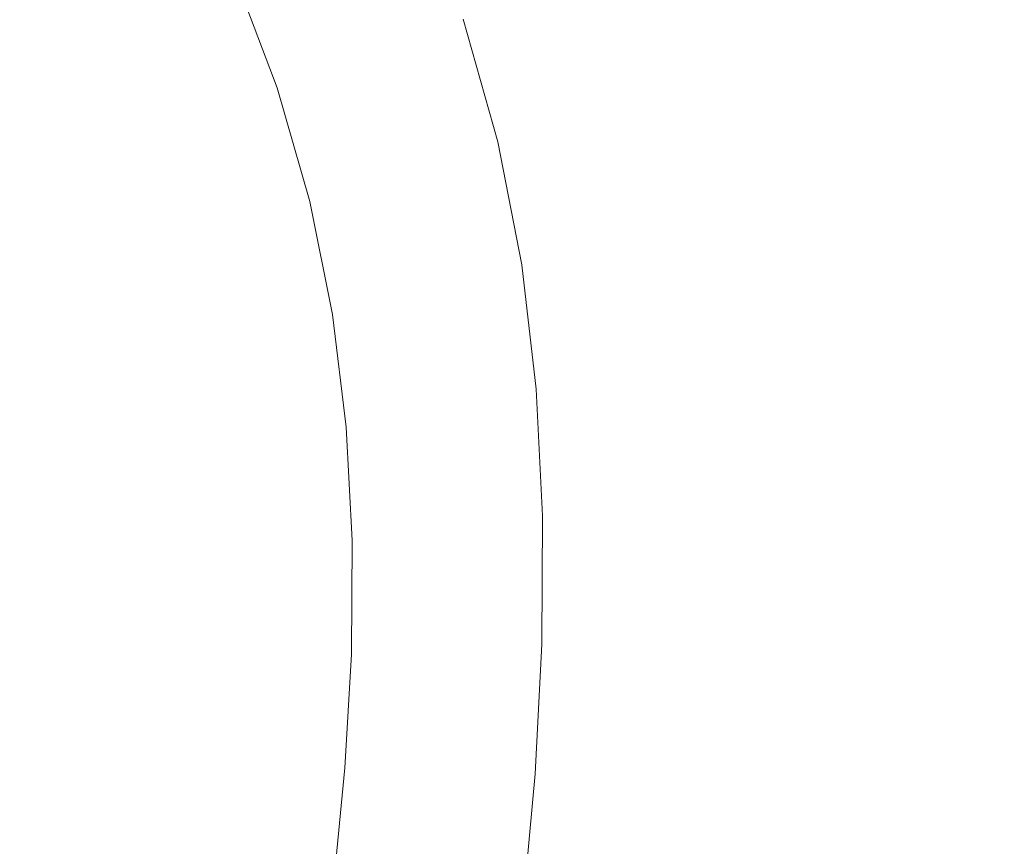
# Model space of a CAD drawing. Extents: x -241 to 129, y -550 to 0.
# Drawn here: x -38 to -30, y -213 to -207 of the extents above; entities that cross this region are included whole.
import ezdxf

# ---------------------------------------------------------------- set-up
doc = ezdxf.new("R2010")
doc.units = 0
doc.header["$LTSCALE"] = 500
doc.header["$MEASUREMENT"] = 0
doc.layers.add('NOVOTERM_CERAMIKA', color=7, linetype='Continuous')

msp = doc.modelspace()

# ---------------------------------------------------------------- linework, layer by layer
at = {"layer": 'NOVOTERM_CERAMIKA', "lineweight": 0}
for points, invisible_edges in [([(-32.393, -213.2984, -370.2875), (-39.9473, -213.2984, -370.2875), (-39.922, -198.5004, -370.2875), (-32.3556, -198.5004, -370.2875)], 15), ([(-25.0094, -213.2984, -370.2875), (-32.393, -213.2984, -370.2875), (-32.3556, -198.5004, -370.2875), (-24.9602, -198.5004, -370.2875)], 15), ([(-32.5899, -206.4346, -186.5798), (-32.3344, -207.4387, -186.5798), (-30.7895, -206.8254, -186.4798), (-31.044, -205.7338, -186.4798)], 15), ([(-30.7895, -206.8254, -186.4798), (-30.6185, -207.9694, -186.4798), (-28.3594, -207.2333, -186.3946), (-28.5257, -205.9264, -186.3946)], 15), ([(-34.6746, -206.3121, -186.9752), (-34.7624, -206.3555, -187.1409), (-34.4193, -207.263, -187.1409), (-34.3306, -207.2231, -186.9752)], 15), ([(-34.8417, -206.3947, -187.3249), (-34.4992, -207.299, -187.3249), (-34.4193, -207.263, -187.1409), (-34.7624, -206.3555, -187.1409)], 15), ([(-35.0306, -206.4882, -188.345), (-34.6899, -207.3848, -188.345), (-34.6342, -207.3598, -187.8909), (-34.9754, -206.4609, -187.8909)], 15), ([(-34.9754, -206.4609, -187.8909), (-34.6342, -207.3598, -187.8909), (-34.5708, -207.3312, -187.5629), (-34.9126, -206.4298, -187.5629)], 15), ([(-34.9126, -206.4298, -187.5629), (-34.5708, -207.3312, -187.5629), (-34.4992, -207.299, -187.3249), (-34.8417, -206.3947, -187.3249)], 15), ([(-32.5899, -206.4346, -186.5798), (-33.5581, -206.8734, -186.6952), (-33.3023, -207.8229, -186.6952), (-32.3344, -207.4387, -186.5798)], 15), ([(-35.1191, -206.532, -189.7752), (-35.1531, -206.5488, -190.8233), (-34.8135, -207.4404, -190.8233), (-34.7792, -207.425, -189.7752)], 15), ([(-35.0784, -206.5118, -188.9611), (-35.1191, -206.532, -189.7752), (-34.7792, -207.425, -189.7752), (-34.7381, -207.4065, -188.9611)], 15), ([(-35.0306, -206.4882, -188.345), (-35.0784, -206.5118, -188.9611), (-34.7381, -207.4065, -188.9611), (-34.6899, -207.3848, -188.345)], 15), ([(-35.2876, -206.6095, -203.7724), (-35.3144, -206.6193, -205.6111), (-34.9769, -207.5041, -205.6112), (-34.9496, -207.4955, -203.7724)], 15), ([(-35.2666, -206.6016, -201.7766), (-35.2876, -206.6095, -203.7724), (-34.9496, -207.4955, -203.7724), (-34.9283, -207.4886, -201.7766)], 15), ([(-35.2496, -206.5949, -199.7007), (-35.2666, -206.6016, -201.7766), (-34.9283, -207.4886, -201.7766), (-34.911, -207.4826, -199.7007)], 15), ([(-35.2496, -206.5949, -199.7007), (-34.911, -207.4826, -199.7007), (-34.8957, -207.4767, -197.6221), (-35.2345, -206.5884, -197.6221)], 15), ([(-35.2345, -206.5884, -197.6221), (-34.8957, -207.4767, -197.6221), (-34.8803, -207.4704, -195.6179), (-35.2193, -206.5814, -195.6179)], 15), ([(-35.2193, -206.5814, -195.6179), (-34.8803, -207.4704, -195.6179), (-34.8629, -207.4627, -193.7652), (-35.202, -206.573, -193.7652)], 15), ([(-35.202, -206.573, -193.7652), (-34.8629, -207.4627, -193.7652), (-34.8413, -207.4529, -192.1413), (-35.1806, -206.5624, -192.1413)], 15), ([(-35.1531, -206.5488, -190.8233), (-35.1806, -206.5624, -192.1413), (-34.8413, -207.4529, -192.1413), (-34.8135, -207.4404, -190.8233)], 15), ([(-35.5154, -206.692, -210.308), (-35.1813, -207.5676, -210.308), (-35.114, -207.5467, -209.5269), (-35.4492, -206.6681, -209.5269)], 15), ([(-35.4492, -206.6681, -209.5269), (-35.114, -207.5467, -209.5269), (-35.0578, -207.5292, -208.5084), (-35.394, -206.6481, -208.5084)], 15), ([(-35.394, -206.6481, -208.5084), (-35.0578, -207.5292, -208.5084), (-35.0123, -207.5151, -207.2155), (-35.3492, -206.6319, -207.2155)], 15), ([(-35.3144, -206.6193, -205.6111), (-35.3492, -206.6319, -207.2155), (-35.0123, -207.5151, -207.2155), (-34.9769, -207.5041, -205.6112)], 15), ([(-35.6827, -206.7525, -211.3066), (-35.7848, -206.7895, -211.5982), (-35.4555, -207.6527, -211.5982), (-35.3515, -207.6204, -211.3066)], 15), ([(-35.593, -206.7201, -210.8889), (-35.6827, -206.7525, -211.3066), (-35.3515, -207.6204, -211.3066), (-35.2603, -207.5921, -210.8889)], 15), ([(-35.593, -206.7201, -210.8889), (-35.2603, -207.5921, -210.8889), (-35.1813, -207.5676, -210.308), (-35.5154, -206.692, -210.308)], 15), ([(-35.7848, -206.7895, -211.5982), (-35.9001, -206.8311, -211.8008), (-35.5727, -207.6891, -211.8008), (-35.4555, -207.6527, -211.5982)], 15), ([(-32.3344, -207.4387, -186.5798), (-32.1603, -208.4717, -186.5798), (-30.6185, -207.9694, -186.4798), (-30.7895, -206.8254, -186.4798)], 15), ([(-36.1716, -206.9293, -212.0874), (-35.849, -207.7749, -212.0874), (-35.7037, -207.7298, -211.9515), (-36.0288, -206.8777, -211.9515)], 11), ([(-35.9001, -206.8311, -211.8008), (-36.0288, -206.8777, -211.9515), (-35.7037, -207.7298, -211.9515), (-35.5727, -207.6891, -211.8008)], 15), ([(-33.5581, -206.8734, -186.6952), (-34.091, -207.1147, -186.8268), (-33.8353, -208.0343, -186.8268), (-33.3023, -207.8229, -186.6952)], 15), ([(-36.3804, -206.9779, -212.2086), (-36.0583, -207.8156, -212.2086), (-35.849, -207.7749, -212.0874), (-36.1716, -206.9293, -212.0874)], 15), ([(-37.9226, -207.0229, -212.4869), (-38.9027, -206.9791, -212.5528), (-38.5092, -207.7717, -212.5508), (-37.5668, -207.823, -212.4857)], 15), ([(-37.204, -207.0328, -212.4082), (-37.9226, -207.0229, -212.4869), (-37.5668, -207.823, -212.4857), (-36.8675, -207.8485, -212.4075)], 15), ([(-37.204, -207.0328, -212.4082), (-36.8675, -207.8485, -212.4075), (-36.3812, -207.8431, -212.3152), (-36.7072, -207.0151, -212.3155)], 15), ([(-36.7072, -207.0151, -212.3155), (-36.3812, -207.8431, -212.3152), (-36.0583, -207.8156, -212.2086), (-36.3804, -206.9779, -212.2086)], 15), ([(-34.091, -207.1147, -186.8268), (-34.3306, -207.2231, -186.9752), (-34.0754, -208.1294, -186.9752), (-33.8353, -208.0343, -186.8268)], 13), ([(-34.4992, -207.299, -187.3249), (-34.2451, -208.1964, -187.3249), (-34.1646, -208.1647, -187.1409), (-34.4193, -207.263, -187.1409)], 15), ([(-34.3306, -207.2231, -186.9752), (-34.4193, -207.263, -187.1409), (-34.1646, -208.1647, -187.1409), (-34.0754, -208.1294, -186.9752)], 15), ([(-30.6185, -207.9694, -186.4798), (-30.5184, -209.1814, -186.4798), (-28.2649, -208.6489, -186.3946), (-28.3594, -207.2333, -186.3946)], 15), ([(-34.6342, -207.3598, -187.8909), (-34.381, -208.25, -187.8909), (-34.3171, -208.2248, -187.5629), (-34.5708, -207.3312, -187.5629)], 15), ([(-34.5708, -207.3312, -187.5629), (-34.3171, -208.2248, -187.5629), (-34.2451, -208.1964, -187.3249), (-34.4992, -207.299, -187.3249)], 15), ([(-34.7381, -207.4065, -188.9611), (-34.7792, -207.425, -189.7752), (-34.5269, -208.3076, -189.7752), (-34.4855, -208.2913, -188.9611)], 15), ([(-34.6899, -207.3848, -188.345), (-34.7381, -207.4065, -188.9611), (-34.4855, -208.2913, -188.9611), (-34.437, -208.2721, -188.345)], 15), ([(-34.6899, -207.3848, -188.345), (-34.437, -208.2721, -188.345), (-34.381, -208.25, -187.8909), (-34.6342, -207.3598, -187.8909)], 15), ([(-34.911, -207.4826, -199.7007), (-34.9283, -207.4886, -201.7766), (-34.6771, -208.3635, -201.7766), (-34.6596, -208.3583, -199.7007)], 15), ([(-34.911, -207.4826, -199.7007), (-34.6596, -208.3583, -199.7007), (-34.6442, -208.3532, -197.6221), (-34.8957, -207.4767, -197.6221)], 15), ([(-34.8957, -207.4767, -197.6221), (-34.6442, -208.3532, -197.6221), (-34.6287, -208.3476, -195.6179), (-34.8803, -207.4704, -195.6179)], 15), ([(-34.8803, -207.4704, -195.6179), (-34.6287, -208.3476, -195.6179), (-34.6111, -208.3408, -193.7652), (-34.8629, -207.4627, -193.7652)], 15), ([(-34.8629, -207.4627, -193.7652), (-34.6111, -208.3408, -193.7652), (-34.5894, -208.3322, -192.1413), (-34.8413, -207.4529, -192.1413)], 15), ([(-34.8135, -207.4404, -190.8233), (-34.8413, -207.4529, -192.1413), (-34.5894, -208.3322, -192.1413), (-34.5614, -208.3212, -190.8233)], 15), ([(-34.7792, -207.425, -189.7752), (-34.8135, -207.4404, -190.8233), (-34.5614, -208.3212, -190.8233), (-34.5269, -208.3076, -189.7752)], 15), ([(-32.3344, -207.4387, -186.5798), (-33.3023, -207.8229, -186.6952), (-33.1266, -208.7864, -186.6952), (-32.1603, -208.4717, -186.5798)], 15), ([(-35.1813, -207.5676, -210.308), (-34.9333, -208.4312, -210.308), (-34.8652, -208.4133, -209.5269), (-35.114, -207.5467, -209.5269)], 15), ([(-35.114, -207.5467, -209.5269), (-34.8652, -208.4133, -209.5269), (-34.8083, -208.3984, -208.5084), (-35.0578, -207.5292, -208.5084)], 15), ([(-35.0578, -207.5292, -208.5084), (-34.8083, -208.3984, -208.5084), (-34.7622, -208.3862, -207.2155), (-35.0123, -207.5151, -207.2155)], 15), ([(-34.9769, -207.5041, -205.6112), (-35.0123, -207.5151, -207.2155), (-34.7622, -208.3862, -207.2155), (-34.7263, -208.3768, -205.6111)], 15), ([(-34.9496, -207.4955, -203.7724), (-34.9769, -207.5041, -205.6112), (-34.7263, -208.3768, -205.6111), (-34.6987, -208.3695, -203.7724)], 15), ([(-34.9283, -207.4886, -201.7766), (-34.9496, -207.4955, -203.7724), (-34.6987, -208.3695, -203.7724), (-34.6771, -208.3635, -201.7766)], 15), ([(-35.3515, -207.6204, -211.3066), (-35.4555, -207.6527, -211.5982), (-35.211, -208.5042, -211.5982), (-35.1057, -208.4765, -211.3066)], 15), ([(-35.2603, -207.5921, -210.8889), (-35.3515, -207.6204, -211.3066), (-35.1057, -208.4765, -211.3066), (-35.0133, -208.4523, -210.8889)], 15), ([(-35.2603, -207.5921, -210.8889), (-35.0133, -208.4523, -210.8889), (-34.9333, -208.4312, -210.308), (-35.1813, -207.5676, -210.308)], 15), ([(-35.5727, -207.6891, -211.8008), (-35.7037, -207.7298, -211.9515), (-35.4624, -208.5703, -211.9515), (-35.3297, -208.5354, -211.8008)], 15), ([(-35.4555, -207.6527, -211.5982), (-35.5727, -207.6891, -211.8008), (-35.3297, -208.5354, -211.8008), (-35.211, -208.5042, -211.5982)], 15), ([(-37.5668, -207.823, -212.4857), (-38.5092, -207.7717, -212.5508), (-38.1123, -208.546, -212.5464), (-37.2461, -208.6102, -212.4831)], 15), ([(-35.849, -207.7749, -212.0874), (-35.6095, -208.609, -212.0874), (-35.4624, -208.5703, -211.9515), (-35.7037, -207.7298, -211.9515)], 11), ([(-36.8675, -207.8485, -212.4075), (-37.5668, -207.823, -212.4857), (-37.2461, -208.6102, -212.4831), (-36.5894, -208.6521, -212.4062)], 15), ([(-36.8675, -207.8485, -212.4075), (-36.5894, -208.6521, -212.4062), (-36.1279, -208.6595, -212.3147), (-36.3812, -207.8431, -212.3152)], 15), ([(-36.3812, -207.8431, -212.3152), (-36.1279, -208.6595, -212.3147), (-35.8163, -208.6419, -212.2084), (-36.0583, -207.8156, -212.2086)], 15), ([(-36.0583, -207.8156, -212.2086), (-35.8163, -208.6419, -212.2084), (-35.6095, -208.609, -212.0874), (-35.849, -207.7749, -212.0874)], 15), ([(-33.3023, -207.8229, -186.6952), (-33.8353, -208.0343, -186.8268), (-33.659, -208.9598, -186.8268), (-33.1266, -208.7864, -186.6952)], 15), ([(-32.1603, -208.4717, -186.5798), (-32.0566, -209.545, -186.5798), (-30.5184, -209.1814, -186.4798), (-30.6185, -207.9694, -186.4798)], 15), ([(-33.8353, -208.0343, -186.8268), (-34.0754, -208.1294, -186.9752), (-33.8992, -209.038, -186.9752), (-33.659, -208.9598, -186.8268)], 13), ([(-34.0754, -208.1294, -186.9752), (-34.1646, -208.1647, -187.1409), (-33.9888, -209.0671, -187.1409), (-33.8992, -209.038, -186.9752)], 15), ([(-34.3171, -208.2248, -187.5629), (-34.142, -209.1168, -187.5629), (-34.0697, -209.0933, -187.3249), (-34.2451, -208.1964, -187.3249)], 15), ([(-34.2451, -208.1964, -187.3249), (-34.0697, -209.0933, -187.3249), (-33.9888, -209.0671, -187.1409), (-34.1646, -208.1647, -187.1409)], 15), ([(-34.437, -208.2721, -188.345), (-34.4855, -208.2913, -188.9611), (-34.3112, -209.1717, -188.9611), (-34.2625, -209.1559, -188.345)], 15), ([(-34.437, -208.2721, -188.345), (-34.2625, -209.1559, -188.345), (-34.2062, -209.1376, -187.8909), (-34.381, -208.25, -187.8909)], 15), ([(-34.381, -208.25, -187.8909), (-34.2062, -209.1376, -187.8909), (-34.142, -209.1168, -187.5629), (-34.3171, -208.2248, -187.5629)], 15), ([(-34.6596, -208.3583, -199.7007), (-34.4862, -209.2271, -199.7007), (-34.4706, -209.2229, -197.6221), (-34.6442, -208.3532, -197.6221)], 15), ([(-34.6442, -208.3532, -197.6221), (-34.4706, -209.2229, -197.6221), (-34.455, -209.2182, -195.6179), (-34.6287, -208.3476, -195.6179)], 15), ([(-34.6287, -208.3476, -195.6179), (-34.455, -209.2182, -195.6179), (-34.4373, -209.2127, -193.7652), (-34.6111, -208.3408, -193.7652)], 15), ([(-34.6111, -208.3408, -193.7652), (-34.4373, -209.2127, -193.7652), (-34.4155, -209.2056, -192.1413), (-34.5894, -208.3322, -192.1413)], 15), ([(-34.5614, -208.3212, -190.8233), (-34.5894, -208.3322, -192.1413), (-34.4155, -209.2056, -192.1413), (-34.3874, -209.1965, -190.8233)], 15), ([(-34.5269, -208.3076, -189.7752), (-34.5614, -208.3212, -190.8233), (-34.3874, -209.1965, -190.8233), (-34.3527, -209.1852, -189.7752)], 15), ([(-34.4855, -208.2913, -188.9611), (-34.5269, -208.3076, -189.7752), (-34.3527, -209.1852, -189.7752), (-34.3112, -209.1717, -188.9611)], 15), ([(-34.9333, -208.4312, -210.308), (-34.7622, -209.288, -210.308), (-34.6934, -209.273, -209.5269), (-34.8652, -208.4133, -209.5269)], 15), ([(-34.8652, -208.4133, -209.5269), (-34.6934, -209.273, -209.5269), (-34.636, -209.2606, -208.5084), (-34.8083, -208.3984, -208.5084)], 15), ([(-34.8083, -208.3984, -208.5084), (-34.636, -209.2606, -208.5084), (-34.5895, -209.2504, -207.2155), (-34.7622, -208.3862, -207.2155)], 15), ([(-34.7263, -208.3768, -205.6111), (-34.7622, -208.3862, -207.2155), (-34.5895, -209.2504, -207.2155), (-34.5534, -209.2426, -205.6112)], 15), ([(-34.6987, -208.3695, -203.7724), (-34.7263, -208.3768, -205.6111), (-34.5534, -209.2426, -205.6112), (-34.5255, -209.2364, -203.7724)], 15), ([(-34.6771, -208.3635, -201.7766), (-34.6987, -208.3695, -203.7724), (-34.5255, -209.2364, -203.7724), (-34.5038, -209.2314, -201.7766)], 15), ([(-34.6596, -208.3583, -199.7007), (-34.6771, -208.3635, -201.7766), (-34.5038, -209.2314, -201.7766), (-34.4862, -209.2271, -199.7007)], 15), ([(-35.1057, -208.4765, -211.3066), (-35.211, -208.5042, -211.5982), (-35.0423, -209.349, -211.5982), (-34.9361, -209.3258, -211.3066)], 15), ([(-35.0133, -208.4523, -210.8889), (-35.1057, -208.4765, -211.3066), (-34.9361, -209.3258, -211.3066), (-34.8429, -209.3056, -210.8889)], 15), ([(-35.0133, -208.4523, -210.8889), (-34.8429, -209.3056, -210.8889), (-34.7622, -209.288, -210.308), (-34.9333, -208.4312, -210.308)], 15), ([(-32.1603, -208.4717, -186.5798), (-33.1266, -208.7864, -186.6952), (-33.0208, -209.7729, -186.6952), (-32.0566, -209.545, -186.5798)], 15), ([(-37.2461, -208.6102, -212.4831), (-38.1123, -208.546, -212.5464), (-37.7849, -209.2876, -212.5416), (-36.998, -209.381, -212.4805)], 15), ([(-35.6095, -208.609, -212.0874), (-35.4442, -209.4364, -212.0874), (-35.2958, -209.4041, -211.9515), (-35.4624, -208.5703, -211.9515)], 11), ([(-35.3297, -208.5354, -211.8008), (-35.4624, -208.5703, -211.9515), (-35.2958, -209.4041, -211.9515), (-35.162, -209.375, -211.8008)], 15), ([(-35.211, -208.5042, -211.5982), (-35.3297, -208.5354, -211.8008), (-35.162, -209.375, -211.8008), (-35.0423, -209.349, -211.5982)], 15), ([(-36.5894, -208.6521, -212.4062), (-37.2461, -208.6102, -212.4831), (-36.998, -209.381, -212.4805), (-36.3842, -209.4442, -212.405)], 15), ([(-36.1279, -208.6595, -212.3147), (-35.9477, -209.4673, -212.3142), (-35.648, -209.4611, -212.2083), (-35.8163, -208.6419, -212.2084)], 15), ([(-35.8163, -208.6419, -212.2084), (-35.648, -209.4611, -212.2083), (-35.4442, -209.4364, -212.0874), (-35.6095, -208.609, -212.0874)], 15), ([(-36.5894, -208.6521, -212.4062), (-36.3842, -209.4442, -212.405), (-35.9477, -209.4673, -212.3142), (-36.1279, -208.6595, -212.3147)], 15), ([(-30.4769, -210.4772, -186.4798), (-28.2278, -210.1948, -186.3946), (-28.2649, -208.6489, -186.3946), (-30.5184, -209.1814, -186.4798)], 15), ([(-33.1266, -208.7864, -186.6952), (-33.659, -208.9598, -186.8268), (-33.5523, -209.8986, -186.8268), (-33.0208, -209.7729, -186.6952)], 15), ([(-33.659, -208.9598, -186.8268), (-33.8992, -209.038, -186.9752), (-33.7924, -209.9554, -186.9752), (-33.5523, -209.8986, -186.8268)], 13), ([(-34.0697, -209.0933, -187.3249), (-33.9634, -209.9959, -187.3249), (-33.8823, -209.9767, -187.1409), (-33.9888, -209.0671, -187.1409)], 15), ([(-33.8992, -209.038, -186.9752), (-33.9888, -209.0671, -187.1409), (-33.8823, -209.9767, -187.1409), (-33.7924, -209.9554, -186.9752)], 15), ([(-34.2625, -209.1559, -188.345), (-34.1567, -210.0418, -188.345), (-34.1003, -210.0284, -187.8909), (-34.2062, -209.1376, -187.8909)], 15), ([(-34.2062, -209.1376, -187.8909), (-34.1003, -210.0284, -187.8909), (-34.0359, -210.0131, -187.5629), (-34.142, -209.1168, -187.5629)], 15), ([(-34.142, -209.1168, -187.5629), (-34.0359, -210.0131, -187.5629), (-33.9634, -209.9959, -187.3249), (-34.0697, -209.0933, -187.3249)], 15), ([(-34.4862, -209.2271, -199.7007), (-34.5038, -209.2314, -201.7766), (-34.3988, -210.0976, -201.7766), (-34.3811, -210.0942, -199.7007)], 15), ([(-34.4862, -209.2271, -199.7007), (-34.3811, -210.0942, -199.7007), (-34.3655, -210.091, -197.6221), (-34.4706, -209.2229, -197.6221)], 15), ([(-34.4706, -209.2229, -197.6221), (-34.3655, -210.091, -197.6221), (-34.3499, -210.0875, -195.6179), (-34.455, -209.2182, -195.6179)], 15), ([(-34.455, -209.2182, -195.6179), (-34.3499, -210.0875, -195.6179), (-34.3322, -210.0834, -193.7652), (-34.4373, -209.2127, -193.7652)], 15), ([(-34.4373, -209.2127, -193.7652), (-34.3322, -210.0834, -193.7652), (-34.3102, -210.0782, -192.1413), (-34.4155, -209.2056, -192.1413)], 15), ([(-34.3874, -209.1965, -190.8233), (-34.4155, -209.2056, -192.1413), (-34.3102, -210.0782, -192.1413), (-34.2821, -210.0715, -190.8233)], 15), ([(-34.3527, -209.1852, -189.7752), (-34.3874, -209.1965, -190.8233), (-34.2821, -210.0715, -190.8233), (-34.2473, -210.0633, -189.7752)], 15), ([(-34.3112, -209.1717, -188.9611), (-34.3527, -209.1852, -189.7752), (-34.2473, -210.0633, -189.7752), (-34.2056, -210.0534, -188.9611)], 15), ([(-34.2625, -209.1559, -188.345), (-34.3112, -209.1717, -188.9611), (-34.2056, -210.0534, -188.9611), (-34.1567, -210.0418, -188.345)], 15), ([(-32.0122, -210.67, -186.5798), (-30.4769, -210.4772, -186.4798), (-30.5184, -209.1814, -186.4798), (-32.0566, -209.545, -186.5798)], 15), ([(-36.998, -209.381, -212.4805), (-37.7849, -209.2876, -212.5416), (-37.6091, -209.9896, -212.539), (-36.86, -210.132, -212.4793)], 15), ([(-34.8429, -209.3056, -210.8889), (-34.7397, -210.157, -210.8889), (-34.6586, -210.1429, -210.308), (-34.7622, -209.288, -210.308)], 15), ([(-34.7622, -209.288, -210.308), (-34.6586, -210.1429, -210.308), (-34.5895, -210.1309, -209.5269), (-34.6934, -209.273, -209.5269)], 15), ([(-34.6934, -209.273, -209.5269), (-34.5895, -210.1309, -209.5269), (-34.5318, -210.1209, -208.5084), (-34.636, -209.2606, -208.5084)], 15), ([(-34.636, -209.2606, -208.5084), (-34.5318, -210.1209, -208.5084), (-34.485, -210.1128, -207.2155), (-34.5895, -209.2504, -207.2155)], 15), ([(-34.5534, -209.2426, -205.6112), (-34.5895, -209.2504, -207.2155), (-34.485, -210.1128, -207.2155), (-34.4487, -210.1064, -205.6111)], 15), ([(-34.5255, -209.2364, -203.7724), (-34.5534, -209.2426, -205.6112), (-34.4487, -210.1064, -205.6111), (-34.4206, -210.1015, -203.7724)], 15), ([(-34.5038, -209.2314, -201.7766), (-34.5255, -209.2364, -203.7724), (-34.4206, -210.1015, -203.7724), (-34.3988, -210.0976, -201.7766)], 15), ([(-35.0423, -209.349, -211.5982), (-35.162, -209.375, -211.8008), (-35.0605, -210.2127, -211.8008), (-34.9401, -210.1918, -211.5982)], 15), ([(-34.9361, -209.3258, -211.3066), (-35.0423, -209.349, -211.5982), (-34.9401, -210.1918, -211.5982), (-34.8334, -210.1733, -211.3066)], 15), ([(-34.8429, -209.3056, -210.8889), (-34.9361, -209.3258, -211.3066), (-34.8334, -210.1733, -211.3066), (-34.7397, -210.157, -210.8889)], 15), ([(-36.3842, -209.4442, -212.405), (-36.998, -209.381, -212.4805), (-36.86, -210.132, -212.4793), (-36.266, -210.2255, -212.4043)], 15), ([(-36.3842, -209.4442, -212.405), (-36.266, -210.2255, -212.4043), (-35.8411, -210.2697, -212.3139), (-35.9477, -209.4673, -212.3142)], 15), ([(-35.648, -209.4611, -212.2083), (-35.5467, -210.2775, -212.2082), (-35.3442, -210.262, -212.0874), (-35.4442, -209.4364, -212.0874)], 15), ([(-35.4442, -209.4364, -212.0874), (-35.3442, -210.262, -212.0874), (-35.195, -210.2361, -211.9515), (-35.2958, -209.4041, -211.9515)], 11), ([(-35.162, -209.375, -211.8008), (-35.2958, -209.4041, -211.9515), (-35.195, -210.2361, -211.9515), (-35.0605, -210.2127, -211.8008)], 15), ([(-35.9477, -209.4673, -212.3142), (-35.8411, -210.2697, -212.3139), (-35.5467, -210.2775, -212.2082), (-35.648, -209.4611, -212.2083)], 15), ([(-32.0122, -210.67, -186.5798), (-32.0566, -209.545, -186.5798), (-33.0208, -209.7729, -186.6952), (-32.9747, -210.7911, -186.6952)], 15), ([(-32.9747, -210.7911, -186.6952), (-33.0208, -209.7729, -186.6952), (-33.5523, -209.8986, -186.8268), (-33.5054, -210.858, -186.8268)], 15), ([(-33.5054, -210.858, -186.8268), (-33.5523, -209.8986, -186.8268), (-33.7924, -209.9554, -186.9752), (-33.7454, -210.8884, -186.9752)], 11), ([(-36.8695, -210.8596, -212.4805), (-36.86, -210.132, -212.4793), (-37.6091, -209.9896, -212.539), (-37.6669, -210.6448, -212.5416)], 15), ([(-34.0538, -210.9283, -187.8909), (-33.9894, -210.92, -187.5629), (-34.0359, -210.0131, -187.5629), (-34.1003, -210.0284, -187.8909)], 15), ([(-33.9894, -210.92, -187.5629), (-33.9167, -210.9106, -187.3249), (-33.9634, -209.9959, -187.3249), (-34.0359, -210.0131, -187.5629)], 15), ([(-33.9167, -210.9106, -187.3249), (-33.8355, -210.9001, -187.1409), (-33.8823, -209.9767, -187.1409), (-33.9634, -209.9959, -187.3249)], 15), ([(-33.7454, -210.8884, -186.9752), (-33.7924, -209.9554, -186.9752), (-33.8823, -209.9767, -187.1409), (-33.8355, -210.9001, -187.1409)], 15), ([(-34.3529, -210.967, -201.7766), (-34.3988, -210.0976, -201.7766), (-34.4206, -210.1015, -203.7724), (-34.3748, -210.9698, -203.7724)], 15), ([(-34.3352, -210.9647, -199.7007), (-34.3811, -210.0942, -199.7007), (-34.3988, -210.0976, -201.7766), (-34.3529, -210.967, -201.7766)], 15), ([(-34.3352, -210.9647, -199.7007), (-34.3195, -210.9627, -197.6221), (-34.3655, -210.091, -197.6221), (-34.3811, -210.0942, -199.7007)], 15), ([(-34.3195, -210.9627, -197.6221), (-34.3039, -210.9606, -195.6179), (-34.3499, -210.0875, -195.6179), (-34.3655, -210.091, -197.6221)], 15), ([(-34.3039, -210.9606, -195.6179), (-34.2861, -210.9583, -193.7652), (-34.3322, -210.0834, -193.7652), (-34.3499, -210.0875, -195.6179)], 15), ([(-34.2861, -210.9583, -193.7652), (-34.2642, -210.9555, -192.1413), (-34.3102, -210.0782, -192.1413), (-34.3322, -210.0834, -193.7652)], 15), ([(-34.2359, -210.9518, -190.8233), (-34.2821, -210.0715, -190.8233), (-34.3102, -210.0782, -192.1413), (-34.2642, -210.9555, -192.1413)], 15), ([(-34.2011, -210.9473, -189.7752), (-34.2473, -210.0633, -189.7752), (-34.2821, -210.0715, -190.8233), (-34.2359, -210.9518, -190.8233)], 15), ([(-34.1594, -210.9419, -188.9611), (-34.2056, -210.0534, -188.9611), (-34.2473, -210.0633, -189.7752), (-34.2011, -210.9473, -189.7752)], 15), ([(-34.1104, -210.9356, -188.345), (-34.1567, -210.0418, -188.345), (-34.2056, -210.0534, -188.9611), (-34.1594, -210.9419, -188.9611)], 15), ([(-34.1104, -210.9356, -188.345), (-34.0538, -210.9283, -187.8909), (-34.1003, -210.0284, -187.8909), (-34.1567, -210.0418, -188.345)], 15), ([(-36.2492, -210.9966, -212.405), (-36.266, -210.2255, -212.4043), (-36.86, -210.132, -212.4793), (-36.8695, -210.8596, -212.4805)], 15), ([(-34.6946, -211.0116, -210.8889), (-34.7397, -210.157, -210.8889), (-34.8334, -210.1733, -211.3066), (-34.7885, -211.0239, -211.3066)], 15), ([(-34.6946, -211.0116, -210.8889), (-34.6133, -211.001, -210.308), (-34.6586, -210.1429, -210.308), (-34.7397, -210.157, -210.8889)], 15), ([(-34.6133, -211.001, -210.308), (-34.544, -210.9919, -209.5269), (-34.5895, -210.1309, -209.5269), (-34.6586, -210.1429, -210.308)], 15), ([(-34.544, -210.9919, -209.5269), (-34.4862, -210.9844, -208.5084), (-34.5318, -210.1209, -208.5084), (-34.5895, -210.1309, -209.5269)], 15), ([(-34.4862, -210.9844, -208.5084), (-34.4393, -210.9783, -207.2155), (-34.485, -210.1128, -207.2155), (-34.5318, -210.1209, -208.5084)], 15), ([(-34.4029, -210.9735, -205.6111), (-34.4487, -210.1064, -205.6111), (-34.485, -210.1128, -207.2155), (-34.4393, -210.9783, -207.2155)], 15), ([(-34.3748, -210.9698, -203.7724), (-34.4206, -210.1015, -203.7724), (-34.4487, -210.1064, -205.6111), (-34.4029, -210.9735, -205.6111)], 15), ([(-36.2492, -210.9966, -212.405), (-35.8084, -211.0699, -212.3142), (-35.8411, -210.2697, -212.3139), (-36.266, -210.2255, -212.4043)], 15), ([(-35.3004, -211.0907, -212.0874), (-35.1509, -211.0712, -211.9515), (-35.195, -210.2361, -211.9515), (-35.3442, -210.262, -212.0874)], 15), ([(-35.0161, -211.0536, -211.8008), (-35.0605, -210.2127, -211.8008), (-35.195, -210.2361, -211.9515), (-35.1509, -211.0712, -211.9515)], 11), ([(-34.8954, -211.0378, -211.5982), (-34.9401, -210.1918, -211.5982), (-35.0605, -210.2127, -211.8008), (-35.0161, -211.0536, -211.8008)], 15), ([(-34.7885, -211.0239, -211.3066), (-34.8334, -210.1733, -211.3066), (-34.9401, -210.1918, -211.5982), (-34.8954, -211.0378, -211.5982)], 15), ([(-30.4865, -211.8461, -186.4798), (-28.241, -211.8548, -186.3946), (-28.2278, -210.1948, -186.3946), (-30.4769, -210.4772, -186.4798)], 15), ([(-35.8084, -211.0699, -212.3142), (-35.5059, -211.0957, -212.2083), (-35.5467, -210.2775, -212.2082), (-35.8411, -210.2697, -212.3139)], 15), ([(-35.5059, -211.0957, -212.2083), (-35.3004, -211.0907, -212.0874), (-35.3442, -210.262, -212.0874), (-35.5467, -210.2775, -212.2082)], 15), ([(-32.0195, -211.8404, -186.5798), (-30.4865, -211.8461, -186.4798), (-30.4769, -210.4772, -186.4798), (-32.0122, -210.67, -186.5798)], 15), ([(-36.9838, -211.5861, -212.4834), (-36.8695, -210.8596, -212.4805), (-37.6669, -210.6448, -212.5416), (-37.8785, -211.2983, -212.5469)], 15), ([(-32.0195, -211.8404, -186.5798), (-32.0122, -210.67, -186.5798), (-32.9747, -210.7911, -186.6952), (-32.9807, -211.8371, -186.6952)], 15), ([(-32.9807, -211.8371, -186.6952), (-32.9747, -210.7911, -186.6952), (-33.5054, -210.858, -186.8268), (-33.5108, -211.8355, -186.8268)], 15), ([(-36.3091, -211.7685, -212.4064), (-36.2492, -210.9966, -212.405), (-36.8695, -210.8596, -212.4805), (-36.9838, -211.5861, -212.4834)], 15), ([(-33.7506, -211.8352, -186.9752), (-33.7454, -210.8884, -186.9752), (-33.8355, -210.9001, -187.1409), (-33.8408, -211.8355, -187.1409)], 15), ([(-33.5108, -211.8355, -186.8268), (-33.5054, -210.858, -186.8268), (-33.7454, -210.8884, -186.9752), (-33.7506, -211.8352, -186.9752)], 11), ([(-34.3805, -211.841, -203.7724), (-34.3748, -210.9698, -203.7724), (-34.4029, -210.9735, -205.6111), (-34.4086, -211.8434, -205.6111)], 15), ([(-34.3587, -211.8393, -201.7766), (-34.3529, -210.967, -201.7766), (-34.3748, -210.9698, -203.7724), (-34.3805, -211.841, -203.7724)], 15), ([(-34.341, -211.8381, -199.7007), (-34.3352, -210.9647, -199.7007), (-34.3529, -210.967, -201.7766), (-34.3587, -211.8393, -201.7766)], 15), ([(-34.341, -211.8381, -199.7007), (-34.3253, -211.8374, -197.6221), (-34.3195, -210.9627, -197.6221), (-34.3352, -210.9647, -199.7007)], 15), ([(-34.3253, -211.8374, -197.6221), (-34.3096, -211.837, -195.6179), (-34.3039, -210.9606, -195.6179), (-34.3195, -210.9627, -197.6221)], 15), ([(-34.3096, -211.837, -195.6179), (-34.2919, -211.8369, -193.7652), (-34.2861, -210.9583, -193.7652), (-34.3039, -210.9606, -195.6179)], 15), ([(-34.2919, -211.8369, -193.7652), (-34.2699, -211.8368, -192.1413), (-34.2642, -210.9555, -192.1413), (-34.2861, -210.9583, -193.7652)], 15), ([(-34.2416, -211.8367, -190.8233), (-34.2359, -210.9518, -190.8233), (-34.2642, -210.9555, -192.1413), (-34.2699, -211.8368, -192.1413)], 15), ([(-34.2068, -211.8366, -189.7752), (-34.2011, -210.9473, -189.7752), (-34.2359, -210.9518, -190.8233), (-34.2416, -211.8367, -190.8233)], 15), ([(-34.165, -211.8365, -188.9611), (-34.1594, -210.9419, -188.9611), (-34.2011, -210.9473, -189.7752), (-34.2068, -211.8366, -189.7752)], 15), ([(-34.116, -211.8363, -188.345), (-34.1104, -210.9356, -188.345), (-34.1594, -210.9419, -188.9611), (-34.165, -211.8365, -188.9611)], 15), ([(-34.116, -211.8363, -188.345), (-34.0593, -211.8362, -187.8909), (-34.0538, -210.9283, -187.8909), (-34.1104, -210.9356, -188.345)], 15), ([(-34.0593, -211.8362, -187.8909), (-33.9948, -211.836, -187.5629), (-33.9894, -210.92, -187.5629), (-34.0538, -210.9283, -187.8909)], 15), ([(-33.9948, -211.836, -187.5629), (-33.9221, -211.8358, -187.3249), (-33.9167, -210.9106, -187.3249), (-33.9894, -210.92, -187.5629)], 15), ([(-33.9221, -211.8358, -187.3249), (-33.8408, -211.8355, -187.1409), (-33.8355, -210.9001, -187.1409), (-33.9167, -210.9106, -187.3249)], 15), ([(-36.3091, -211.7685, -212.4064), (-35.8356, -211.8719, -212.3148), (-35.8084, -211.0699, -212.3142), (-36.2492, -210.9966, -212.405)], 15), ([(-34.9011, -211.8866, -211.5982), (-34.8954, -211.0378, -211.5982), (-35.0161, -211.0536, -211.8008), (-35.0216, -211.8971, -211.8008)], 15), ([(-34.7941, -211.8772, -211.3066), (-34.7885, -211.0239, -211.3066), (-34.8954, -211.0378, -211.5982), (-34.9011, -211.8866, -211.5982)], 15), ([(-34.7002, -211.8689, -210.8889), (-34.6946, -211.0116, -210.8889), (-34.7885, -211.0239, -211.3066), (-34.7941, -211.8772, -211.3066)], 15), ([(-34.7002, -211.8689, -210.8889), (-34.619, -211.8618, -210.308), (-34.6133, -211.001, -210.308), (-34.6946, -211.0116, -210.8889)], 15), ([(-34.619, -211.8618, -210.308), (-34.5497, -211.8557, -209.5269), (-34.544, -210.9919, -209.5269), (-34.6133, -211.001, -210.308)], 15), ([(-34.5497, -211.8557, -209.5269), (-34.4919, -211.8507, -208.5084), (-34.4862, -210.9844, -208.5084), (-34.544, -210.9919, -209.5269)], 15), ([(-34.4919, -211.8507, -208.5084), (-34.4451, -211.8466, -207.2155), (-34.4393, -210.9783, -207.2155), (-34.4862, -210.9844, -208.5084)], 15), ([(-34.4086, -211.8434, -205.6111), (-34.4029, -210.9735, -205.6111), (-34.4393, -210.9783, -207.2155), (-34.4451, -211.8466, -207.2155)], 15), ([(-35.8356, -211.8719, -212.3148), (-35.5168, -211.9164, -212.2085), (-35.5059, -211.0957, -212.2083), (-35.8084, -211.0699, -212.3142)], 15), ([(-35.5168, -211.9164, -212.2085), (-35.3059, -211.9221, -212.0874), (-35.3004, -211.0907, -212.0874), (-35.5059, -211.0957, -212.2083)], 15), ([(-35.3059, -211.9221, -212.0874), (-35.1564, -211.909, -211.9515), (-35.1509, -211.0712, -211.9515), (-35.3004, -211.0907, -212.0874)], 15), ([(-35.0216, -211.8971, -211.8008), (-35.0161, -211.0536, -211.8008), (-35.1509, -211.0712, -211.9515), (-35.1564, -211.909, -211.9515)], 11), ([(-37.1602, -212.3333, -212.4869), (-36.9838, -211.5861, -212.4834), (-37.8785, -211.2983, -212.5469), (-38.164, -211.995, -212.5528)], 15), ([(-36.4207, -212.5518, -212.4082), (-36.3091, -211.7685, -212.4064), (-36.9838, -211.5861, -212.4834), (-37.1602, -212.3333, -212.4869)], 15), ([(-36.4207, -212.5518, -212.4082), (-35.9086, -212.6799, -212.3155), (-35.8356, -211.8719, -212.3148), (-36.3091, -211.7685, -212.4064)], 15), ([(-34.4586, -212.7157, -205.6111), (-34.4086, -211.8434, -205.6111), (-34.4451, -211.8466, -207.2155), (-34.4949, -212.7173, -207.2155)], 15), ([(-34.4305, -212.7145, -203.7724), (-34.3805, -211.841, -203.7724), (-34.4086, -211.8434, -205.6111), (-34.4586, -212.7157, -205.6111)], 15), ([(-34.4087, -212.714, -201.7766), (-34.3587, -211.8393, -201.7766), (-34.3805, -211.841, -203.7724), (-34.4305, -212.7145, -203.7724)], 15), ([(-34.391, -212.7141, -199.7007), (-34.341, -211.8381, -199.7007), (-34.3587, -211.8393, -201.7766), (-34.4087, -212.714, -201.7766)], 15), ([(-34.391, -212.7141, -199.7007), (-34.3754, -212.7148, -197.6221), (-34.3253, -211.8374, -197.6221), (-34.341, -211.8381, -199.7007)], 15), ([(-34.3754, -212.7148, -197.6221), (-34.3597, -212.7163, -195.6179), (-34.3096, -211.837, -195.6179), (-34.3253, -211.8374, -197.6221)], 15), ([(-34.3597, -212.7163, -195.6179), (-34.3419, -212.7185, -193.7652), (-34.2919, -211.8369, -193.7652), (-34.3096, -211.837, -195.6179)], 15), ([(-34.3419, -212.7185, -193.7652), (-34.32, -212.7215, -192.1413), (-34.2699, -211.8368, -192.1413), (-34.2919, -211.8369, -193.7652)], 15), ([(-34.2917, -212.7255, -190.8233), (-34.2416, -211.8367, -190.8233), (-34.2699, -211.8368, -192.1413), (-34.32, -212.7215, -192.1413)], 15), ([(-34.2569, -212.7303, -189.7752), (-34.2068, -211.8366, -189.7752), (-34.2416, -211.8367, -190.8233), (-34.2917, -212.7255, -190.8233)], 15), ([(-34.2151, -212.7361, -188.9611), (-34.165, -211.8365, -188.9611), (-34.2068, -211.8366, -189.7752), (-34.2569, -212.7303, -189.7752)], 15), ([(-34.166, -212.743, -188.345), (-34.116, -211.8363, -188.345), (-34.165, -211.8365, -188.9611), (-34.2151, -212.7361, -188.9611)], 15), ([(-34.166, -212.743, -188.345), (-34.1094, -212.7508, -187.8909), (-34.0593, -211.8362, -187.8909), (-34.116, -211.8363, -188.345)], 15), ([(-34.1094, -212.7508, -187.8909), (-34.0449, -212.7598, -187.5629), (-33.9948, -211.836, -187.5629), (-34.0593, -211.8362, -187.8909)], 15), ([(-34.0449, -212.7598, -187.5629), (-33.9721, -212.7699, -187.3249), (-33.9221, -211.8358, -187.3249), (-33.9948, -211.836, -187.5629)], 15), ([(-33.9721, -212.7699, -187.3249), (-33.8908, -212.7812, -187.1409), (-33.8408, -211.8355, -187.1409), (-33.9221, -211.8358, -187.3249)], 15), ([(-33.8006, -212.7938, -186.9752), (-33.7506, -211.8352, -186.9752), (-33.8408, -211.8355, -187.1409), (-33.8908, -212.7812, -187.1409)], 15), ([(-33.561, -212.8286, -186.8268), (-33.5108, -211.8355, -186.8268), (-33.7506, -211.8352, -186.9752), (-33.8006, -212.7938, -186.9752)], 11), ([(-33.0314, -212.9068, -186.6952), (-32.9807, -211.8371, -186.6952), (-33.5108, -211.8355, -186.8268), (-33.561, -212.8286, -186.8268)], 15), ([(-32.0713, -213.0495, -186.5798), (-32.0195, -211.8404, -186.5798), (-32.9807, -211.8371, -186.6952), (-33.0314, -212.9068, -186.6952)], 15), ([(-32.0713, -213.0495, -186.5798), (-30.54, -213.2778, -186.4798), (-30.4865, -211.8461, -186.4798), (-32.0195, -211.8404, -186.5798)], 15), ([(-35.9086, -212.6799, -212.3155), (-35.5706, -212.7402, -212.2086), (-35.5168, -211.9164, -212.2085), (-35.8356, -211.8719, -212.3148)], 15), ([(-35.5706, -212.7402, -212.2086), (-35.3536, -212.7557, -212.0874), (-35.3059, -211.9221, -212.0874), (-35.5168, -211.9164, -212.2085)], 15), ([(-35.3536, -212.7557, -212.0874), (-35.2045, -212.749, -211.9515), (-35.1564, -211.909, -211.9515), (-35.3059, -211.9221, -212.0874)], 15), ([(-35.0701, -212.743, -211.8008), (-35.0216, -211.8971, -211.8008), (-35.1564, -211.909, -211.9515), (-35.2045, -212.749, -211.9515)], 11), ([(-34.9498, -212.7376, -211.5982), (-34.9011, -211.8866, -211.5982), (-35.0216, -211.8971, -211.8008), (-35.0701, -212.743, -211.8008)], 15), ([(-34.8431, -212.7329, -211.3066), (-34.7941, -211.8772, -211.3066), (-34.9011, -211.8866, -211.5982), (-34.9498, -212.7376, -211.5982)], 15), ([(-34.7495, -212.7287, -210.8889), (-34.7002, -211.8689, -210.8889), (-34.7941, -211.8772, -211.3066), (-34.8431, -212.7329, -211.3066)], 15), ([(-34.7495, -212.7287, -210.8889), (-34.6684, -212.725, -210.308), (-34.619, -211.8618, -210.308), (-34.7002, -211.8689, -210.8889)], 15), ([(-34.6684, -212.725, -210.308), (-34.5993, -212.7219, -209.5269), (-34.5497, -211.8557, -209.5269), (-34.619, -211.8618, -210.308)], 15), ([(-34.5993, -212.7219, -209.5269), (-34.5416, -212.7194, -208.5084), (-34.4919, -211.8507, -208.5084), (-34.5497, -211.8557, -209.5269)], 15), ([(-34.5416, -212.7194, -208.5084), (-34.4949, -212.7173, -207.2155), (-34.4451, -211.8466, -207.2155), (-34.4919, -211.8507, -208.5084)], 15), ([(-30.54, -213.2778, -186.4798), (-28.2971, -213.6126, -186.3946), (-28.241, -211.8548, -186.3946), (-30.4865, -211.8461, -186.4798)], 15), ([(-37.3561, -213.1235, -212.4901), (-37.1602, -212.3333, -212.4869), (-38.164, -211.995, -212.5528), (-38.4542, -212.7688, -212.558)], 15), ([(-36.5594, -213.3576, -212.4098), (-36.4207, -212.5518, -212.4082), (-37.1602, -212.3333, -212.4869), (-37.3561, -213.1235, -212.4901)], 15), ([(-36.5594, -213.3576, -212.4098), (-36.0132, -213.498, -212.3161), (-35.9086, -212.6799, -212.3155), (-36.4207, -212.5518, -212.4082)], 15), ([(-36.0132, -213.498, -212.3161), (-35.6586, -213.5681, -212.2088), (-35.5706, -212.7402, -212.2086), (-35.9086, -212.6799, -212.3155)], 15), ([(-34.5453, -213.5899, -205.6111), (-34.4586, -212.7157, -205.6111), (-34.4949, -212.7173, -207.2155), (-34.5815, -213.59, -207.2155)], 15), ([(-34.5174, -213.5901, -203.7724), (-34.4305, -212.7145, -203.7724), (-34.4586, -212.7157, -205.6111), (-34.5453, -213.5899, -205.6111)], 15), ([(-34.4957, -213.5907, -201.7766), (-34.4087, -212.714, -201.7766), (-34.4305, -212.7145, -203.7724), (-34.5174, -213.5901, -203.7724)], 15), ([(-34.478, -213.5921, -199.7007), (-34.391, -212.7141, -199.7007), (-34.4087, -212.714, -201.7766), (-34.4957, -213.5907, -201.7766)], 15), ([(-34.478, -213.5921, -199.7007), (-34.4624, -213.5944, -197.6221), (-34.3754, -212.7148, -197.6221), (-34.391, -212.7141, -199.7007)], 15), ([(-34.4624, -213.5944, -197.6221), (-34.4468, -213.5979, -195.6179), (-34.3597, -212.7163, -195.6179), (-34.3754, -212.7148, -197.6221)], 15), ([(-37.3561, -213.1235, -212.4901), (-38.4542, -212.7688, -212.558), (-38.6798, -213.654, -212.5611), (-37.5288, -213.9786, -212.492)], 15), ([(-35.6586, -213.5681, -212.2088), (-35.4365, -213.5912, -212.0874), (-35.3536, -212.7557, -212.0874), (-35.5706, -212.7402, -212.2086)], 15), ([(-35.4365, -213.5912, -212.0874), (-35.288, -213.591, -211.9515), (-35.2045, -212.749, -211.9515), (-35.3536, -212.7557, -212.0874)], 15), ([(-35.1542, -213.5908, -211.8008), (-35.0701, -212.743, -211.8008), (-35.2045, -212.749, -211.9515), (-35.288, -213.591, -211.9515)], 11), ([(-35.0344, -213.5906, -211.5982), (-34.9498, -212.7376, -211.5982), (-35.0701, -212.743, -211.8008), (-35.1542, -213.5908, -211.8008)], 15), ([(-34.9282, -213.5905, -211.3066), (-34.8431, -212.7329, -211.3066), (-34.9498, -212.7376, -211.5982), (-35.0344, -213.5906, -211.5982)], 15), ([(-34.8349, -213.5903, -210.8889), (-34.7495, -212.7287, -210.8889), (-34.8431, -212.7329, -211.3066), (-34.9282, -213.5905, -211.3066)], 15), ([(-34.8349, -213.5903, -210.8889), (-34.7542, -213.5902, -210.308), (-34.6684, -212.725, -210.308), (-34.7495, -212.7287, -210.8889)], 15), ([(-34.7542, -213.5902, -210.308), (-34.6854, -213.5901, -209.5269), (-34.5993, -212.7219, -209.5269), (-34.6684, -212.725, -210.308)], 15), ([(-34.6854, -213.5901, -209.5269), (-34.628, -213.59, -208.5084), (-34.5416, -212.7194, -208.5084), (-34.5993, -212.7219, -209.5269)], 15), ([(-34.628, -213.59, -208.5084), (-34.5815, -213.59, -207.2155), (-34.4949, -212.7173, -207.2155), (-34.5416, -212.7194, -208.5084)], 15), ([(-34.4468, -213.5979, -195.6179), (-34.429, -213.6027, -193.7652), (-34.3419, -212.7185, -193.7652), (-34.3597, -212.7163, -195.6179)], 15), ([(-34.429, -213.6027, -193.7652), (-34.4071, -213.6092, -192.1413), (-34.32, -212.7215, -192.1413), (-34.3419, -212.7185, -193.7652)], 15), ([(-34.3788, -213.6175, -190.8233), (-34.2917, -212.7255, -190.8233), (-34.32, -212.7215, -192.1413), (-34.4071, -213.6092, -192.1413)], 15), ([(-34.344, -213.6278, -189.7752), (-34.2569, -212.7303, -189.7752), (-34.2917, -212.7255, -190.8233), (-34.3788, -213.6175, -190.8233)], 15), ([(-34.3022, -213.6401, -188.9611), (-34.2151, -212.7361, -188.9611), (-34.2569, -212.7303, -189.7752), (-34.344, -213.6278, -189.7752)], 15), ([(-34.2532, -213.6545, -188.345), (-34.166, -212.743, -188.345), (-34.2151, -212.7361, -188.9611), (-34.3022, -213.6401, -188.9611)], 15), ([(-34.2532, -213.6545, -188.345), (-34.1966, -213.6712, -187.8909), (-34.1094, -212.7508, -187.8909), (-34.166, -212.743, -188.345)], 15), ([(-34.1966, -213.6712, -187.8909), (-34.1321, -213.6902, -187.5629), (-34.0449, -212.7598, -187.5629), (-34.1094, -212.7508, -187.8909)], 15), ([(-34.1321, -213.6902, -187.5629), (-34.0594, -213.7116, -187.3249), (-33.9721, -212.7699, -187.3249), (-34.0449, -212.7598, -187.5629)], 15), ([(-34.0594, -213.7116, -187.3249), (-33.9781, -213.7355, -187.1409), (-33.8908, -212.7812, -187.1409), (-33.9721, -212.7699, -187.3249)], 15), ([(-33.888, -213.7621, -186.9752), (-33.8006, -212.7938, -186.9752), (-33.8908, -212.7812, -187.1409), (-33.9781, -213.7355, -187.1409)], 15), ([(-33.6485, -213.8346, -186.8268), (-33.561, -212.8286, -186.8268), (-33.8006, -212.7938, -186.9752), (-33.888, -213.7621, -186.9752)], 11), ([(-33.1194, -213.9965, -186.6952), (-33.0314, -212.9068, -186.6952), (-33.561, -212.8286, -186.8268), (-33.6485, -213.8346, -186.8268)], 15), ([(-32.16, -214.2911, -186.5798), (-32.0713, -213.0495, -186.5798), (-33.0314, -212.9068, -186.6952), (-33.1194, -213.9965, -186.6952)], 15), ([(-32.16, -214.2911, -186.5798), (-30.6301, -214.7617, -186.4798), (-30.54, -213.2778, -186.4798), (-32.0713, -213.0495, -186.5798)], 15), ([(-36.5594, -213.3576, -212.4098), (-37.3561, -213.1235, -212.4901), (-37.5288, -213.9786, -212.492), (-36.7003, -214.1966, -212.4107)], 15), ([(-30.6301, -214.7617, -186.4798), (-28.3892, -215.4518, -186.3946), (-28.2971, -213.6126, -186.3946), (-30.54, -213.2778, -186.4798)], 15), ([(-32.393, -213.2984, -370.2875), (-32.4327, -228.787, -370.2875), (-39.9741, -228.787, -370.2875), (-39.9473, -213.2984, -370.2875)], 15), ([(-25.0094, -213.2984, -370.2875), (-25.0616, -228.787, -370.2875), (-32.4327, -228.787, -370.2875), (-32.393, -213.2984, -370.2875)], 15)]:
    msp.add_3dface(points, dxfattribs=dict(at, invisible_edges=invisible_edges))

doc.saveas('drawing.dxf')
